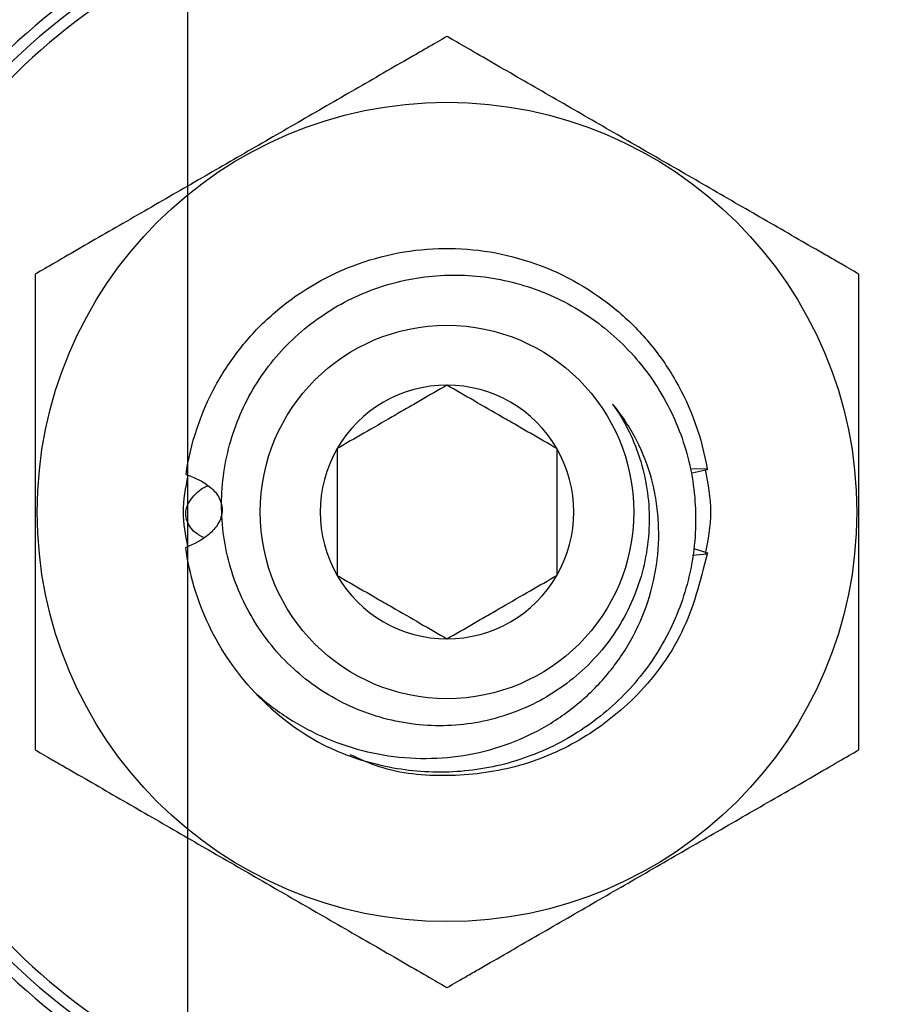
# Model space of a CAD drawing. Extents: x -239 to 414, y -91 to 242.
# Drawn here: x 51 to 52, y 54 to 55 of the extents above; entities that cross this region are included whole.
import ezdxf

# ---------------------------------------------------------------- set-up
doc = ezdxf.new("R2010")
doc.units = 0
doc.header["$LTSCALE"] = 10
doc.header["$MEASUREMENT"] = 0
doc.header["$PDMODE"] = 98
doc.layers.get('DEFPOINTS').update_dxf_attribs({"linetype": 'CONTINUOUS'})
doc.layers.add('DIM', color=1, linetype='CONTINUOUS')
doc.layers.add('PRV', color=63, linetype='CONTINUOUS')
doc.styles.add('ROMANT', font='romant')
doc.styles.get("Standard").update_dxf_attribs({"font": 'SIMPLEX.shx', "width": 0.85})
doc.dimstyles.get("Standard").update_dxf_attribs({"dimscale": 16, "dimtxt": 0.09375, "dimasz": 0.09375, "dimexe": 0.0625, "dimexo": 0.0625, "dimgap": 0.0625, "dimtad": 0, "dimtih": 1, "dimtoh": 1, "dimdec": 4, "dimzin": 4, "dimdsep": 46, "dimtxsty": 'Standard', "dimcen": 0.0625, "dimadec": 0, "dimazin": 0, "dimtfac": 1, "dimtdec": 4, "dimtofl": 0, "dimtmove": 0, "dimatfit": 3, "dimfxl": 1, "dimtolj": 1, "dimtzin": 0, "dimarcsym": 0})

# ---------------------------------------------------------------- blocks, each defined once
blk = doc.blocks.new('*D82')
at = {"layer": 'DEFPOINTS', "color": 0, "transparency": 16777216}
for p in [(6.25, 78.07382), (6.25, 51.5), (57.25, 51.5)]:
    blk.add_point(p, dxfattribs=at)
at = {"layer": 'DIM', "color": 0, "lineweight": -2, "transparency": 16777216}
for p, q in [((6.25, 52.25), (6.25, 78.82382)), ((57.25, 52.25), (57.25, 78.82382)), ((8.40625, 78.07382), (23.93671, 78.07382)), ((55.09375, 78.07382), (39.56329, 78.07382))]:
    blk.add_line(p, q, dxfattribs=at)
at = {"layer": 'DIM', "color": 0, "transparency": 16777216}
for points in [[(8.40625, 78.43319), (8.40625, 77.71444), (6.25, 78.07382)], [(55.09375, 78.43319), (55.09375, 77.71444), (57.25, 78.07382)]]:
    blk.add_solid(points, dxfattribs=at)
at = {"layer": 'DIM', "color": 0, "transparency": 16777216, "insert": (31.75, 78.07382), "char_height": 2.16, "attachment_point": 5}
blk.add_mtext('\\A1;(51") O.D.', dxfattribs=at)
blk = doc.blocks.new('*D106')
at = {"layer": 'DEFPOINTS', "color": 0, "transparency": 16777216}
for p in [(57.25, 64.86511), (51.5, 51.5), (57.25, 51.5)]:
    blk.add_point(p, dxfattribs=at)
at = {"layer": 'DIM', "color": 0, "lineweight": -2, "transparency": 16777216}
for p, q in [((51.5, 52), (51.5, 65.36511)), ((57.25, 52), (57.25, 65.36511)), ((52.9375, 64.86511), (55.8125, 64.86511)), ((57.25, 64.86511), (59.54841, 64.86511))]:
    blk.add_line(p, q, dxfattribs=at)
at = {"layer": 'DIM', "color": 0, "transparency": 16777216}
for points in [[(52.9375, 65.10469), (52.9375, 64.62553), (51.5, 64.86511)], [(55.8125, 65.10469), (55.8125, 64.62553), (57.25, 64.86511)]]:
    blk.add_solid(points, dxfattribs=at)
at = {"layer": 'DIM', "color": 0, "transparency": 16777216, "insert": (64.24127, 64.86511), "char_height": 1.44, "attachment_point": 5, "style": 'ROMANT'}
blk.add_mtext('\\A1;5 3/4"', dxfattribs=at)
blk = doc.blocks.new('*D107')
at = {"layer": 'DEFPOINTS', "color": 0, "transparency": 16777216}
for p in [(57.25, 51.5), (65.76447, 51.5), (51.5, 47)]:
    blk.add_point(p, dxfattribs=at)
at = {"layer": 'DIM', "color": 0, "lineweight": -2, "transparency": 16777216}
for p, q in [((65.76447, 51.5), (65.76447, 59.33307)), ((65.76447, 59.33307), (67.20197, 59.33307)), ((57.75, 51.5), (66.26447, 51.5)), ((65.76447, 48.4375), (65.76447, 50.0625)), ((52, 47), (66.26447, 47))]:
    blk.add_line(p, q, dxfattribs=at)
at = {"layer": 'DIM', "color": 0, "transparency": 16777216}
for points in [[(65.52489, 50.0625), (66.00406, 50.0625), (65.76447, 51.5)], [(65.52489, 48.4375), (66.00406, 48.4375), (65.76447, 47)]]:
    blk.add_solid(points, dxfattribs=at)
at = {"layer": 'DIM', "color": 0, "transparency": 16777216, "insert": (72.06626, 59.33307), "char_height": 1.44, "attachment_point": 5, "style": 'ROMANT'}
blk.add_mtext('\\A1;RECESS\\P4 1/2"', dxfattribs=at)

msp = doc.modelspace()

# ---------------------------------------------------------------- linework, layer by layer
at = {"layer": 'PRV'}
for p, q in [((51.95, 54.53903), (51.96533, 54.53872)), ((51.96547, 54.53787), (51.95185, 54.53483)), ((51.96545, 54.46224), (51.9522, 54.46116)), ((51.95345, 54.46738), (51.96563, 54.46337))]:
    msp.add_line(p, q, dxfattribs=at)
for radius in [0.36714, 0.16732]:
    msp.add_circle((51.73228, 54.5001), radius, dxfattribs=at)
for radius, start, end in [(0.57087, 112.02431, 247.97569), (0.56102, 111.01907, 248.98093), (0.55118, 112.02431, 247.97569), (0.11365, 90, 150), (0.11365, 30, 90), (0.11365, 150, 210), (0.11365, 330, 30), (0.11365, 210, 270), (0.11365, 270, 330), (0.23622, 223.14342, 243.17974)]:
    msp.add_arc((51.73228, 54.5001), radius, start, end, dxfattribs=at)
for points, knots in [([(51.73228, 54.92629), (51.73228, 54.92629), (51.73113, 54.92563), (51.7272, 54.92336), (51.72445, 54.92177), (51.71825, 54.91819), (51.71472, 54.91615), (51.70739, 54.91192), (51.70355, 54.9097), (51.6917, 54.90286), (51.68337, 54.89805), (51.66674, 54.88845), (51.65834, 54.8836), (51.63299, 54.86897), (51.61588, 54.85909), (51.58172, 54.83937), (51.56464, 54.8295), (51.53047, 54.80978), (51.51339, 54.79991), (51.47923, 54.78019), (51.46214, 54.77033), (51.43668, 54.75563), (51.42823, 54.75075), (51.41164, 54.74117), (51.40345, 54.73644), (51.38766, 54.72732), (51.38009, 54.72295), (51.3709, 54.71765), (51.36819, 54.71608), (51.36432, 54.71385), (51.36319, 54.7132), (51.36319, 54.7132)], [0, 0, 0, 0, 0.03125, 0.03125, 0.0625, 0.0625, 0.09375, 0.09375, 0.125, 0.125, 0.1875, 0.1875, 0.25, 0.25, 0.375, 0.375, 0.5, 0.5, 0.625, 0.625, 0.75, 0.75, 0.8125, 0.8125, 0.875, 0.875, 0.9375, 0.9375, 0.96875, 0.96875, 1, 1, 1, 1]), ([(52.10138, 54.7132), (52.10138, 54.7132), (52.10023, 54.71386), (52.0963, 54.71613), (52.09354, 54.71772), (52.08734, 54.7213), (52.08382, 54.72333), (52.07648, 54.72757), (52.07265, 54.72978), (52.06079, 54.73663), (52.05246, 54.74144), (52.03583, 54.75104), (52.02743, 54.75589), (52.00209, 54.77052), (51.98498, 54.7804), (51.95082, 54.80012), (51.93373, 54.80998), (51.89957, 54.82971), (51.88248, 54.83957), (51.84833, 54.85929), (51.83124, 54.86916), (51.80578, 54.88386), (51.79733, 54.88874), (51.78073, 54.89832), (51.77255, 54.90305), (51.75676, 54.91216), (51.74918, 54.91654), (51.74, 54.92184), (51.73728, 54.92341), (51.73341, 54.92564), (51.73228, 54.92629), (51.73228, 54.92629)], [0, 0, 0, 0, 0.03125, 0.03125, 0.0625, 0.0625, 0.09375, 0.09375, 0.125, 0.125, 0.1875, 0.1875, 0.25, 0.25, 0.375, 0.375, 0.5, 0.5, 0.625, 0.625, 0.75, 0.75, 0.8125, 0.8125, 0.875, 0.875, 0.9375, 0.9375, 0.96875, 0.96875, 1, 1, 1, 1]), ([(51.49845, 54.53362), (51.5024, 54.56113), (51.51144, 54.58853), (51.53166, 54.6256), (51.53948, 54.63728), (51.55681, 54.65884), (51.56619, 54.66863), (51.59718, 54.69581), (51.62171, 54.71074), (51.67445, 54.73086), (51.70255, 54.73602), (51.74337, 54.73645), (51.75712, 54.73542), (51.7846, 54.73087), (51.79829, 54.72735), (51.83815, 54.71314), (51.86305, 54.69874), (51.89473, 54.67215), (51.9043, 54.66258), (51.92204, 54.64146), (51.93009, 54.62998), (51.9511, 54.59342), (51.96077, 54.56621), (51.96533, 54.53872)], [0, 0, 0, 0, 0.125, 0.125, 0.1875, 0.1875, 0.25, 0.25, 0.375, 0.375, 0.5, 0.5, 0.5625, 0.5625, 0.625, 0.625, 0.75, 0.75, 0.8125, 0.8125, 0.875, 0.875, 1, 1, 1, 1]), ([(51.36319, 54.7132), (51.36319, 54.7132), (51.36319, 54.71186), (51.36319, 54.70732), (51.36319, 54.70415), (51.36319, 54.69339), (51.36319, 54.68455), (51.36319, 54.66636), (51.36319, 54.65679), (51.36319, 54.63744), (51.36319, 54.62771), (51.36319, 54.59846), (51.36319, 54.57885), (51.36319, 54.53958), (51.36319, 54.51992), (51.36319, 54.48061), (51.36319, 54.46082), (51.36319, 54.42138), (51.36319, 54.40168), (51.36319, 54.37219), (51.36319, 54.36245), (51.36319, 54.34327), (51.36319, 54.33382), (51.36319, 54.31548), (51.36319, 54.30688), (51.36319, 54.29603), (51.36319, 54.29286), (51.36319, 54.28945), (51.36319, 54.28856), (51.36319, 54.28733), (51.36319, 54.287), (51.36319, 54.287)], [0, 0, 0, 0, 0.03125, 0.03125, 0.0625, 0.0625, 0.125, 0.125, 0.1875, 0.1875, 0.25, 0.25, 0.375, 0.375, 0.5, 0.5, 0.625, 0.625, 0.75, 0.75, 0.8125, 0.8125, 0.875, 0.875, 0.9375, 0.9375, 0.96875, 0.96875, 0.984375, 0.984375, 1, 1, 1, 1]), ([(51.88071, 54.59683), (51.89189, 54.58101), (51.90026, 54.56384), (51.91141, 54.52683), (51.91389, 54.50779), (51.91307, 54.47888), (51.91203, 54.46926), (51.9085, 54.45047), (51.90601, 54.44124), (51.89956, 54.42311), (51.89558, 54.41424), (51.88643, 54.39745), (51.88121, 54.38945), (51.86952, 54.37424), (51.86298, 54.36701), (51.84908, 54.35382), (51.84167, 54.34779), (51.82594, 54.33685), (51.81754, 54.33192), (51.80029, 54.32349), (51.79142, 54.31997), (51.77317, 54.31428), (51.76373, 54.3121), (51.74467, 54.30923), (51.73513, 54.30854), (51.70648, 54.30859), (51.68711, 54.31152), (51.65974, 54.31995), (51.65083, 54.32342), (51.63347, 54.33174), (51.62506, 54.33657), (51.60923, 54.3473), (51.60174, 54.35322), (51.58763, 54.36618), (51.58096, 54.37328), (51.56887, 54.38816), (51.5634, 54.39599), (51.5536, 54.4124), (51.54925, 54.42104), (51.53816, 54.44775), (51.53345, 54.46624), (51.53042, 54.49501), (51.53012, 54.50467), (51.53084, 54.52377), (51.53187, 54.53326), (51.53527, 54.55213), (51.53767, 54.56157), (51.54369, 54.57976), (51.54732, 54.58859), (51.55579, 54.6057), (51.56066, 54.61403), (51.57158, 54.62995), (51.57754, 54.63744), (51.59042, 54.65152), (51.59735, 54.65811), (51.61216, 54.67038), (51.62003, 54.67604), (51.63629, 54.68611), (51.64473, 54.69056), (51.66221, 54.69832), (51.67132, 54.70164), (51.69905, 54.70961), (51.71792, 54.71233), (51.74684, 54.71252), (51.75648, 54.71193), (51.77544, 54.7095), (51.7848, 54.70766), (51.80329, 54.70273), (51.81249, 54.6996), (51.83021, 54.6922), (51.83876, 54.68794), (51.85522, 54.67832), (51.86315, 54.67296), (51.87835, 54.6611), (51.88554, 54.65466), (51.89891, 54.64101), (51.90513, 54.63377), (51.91663, 54.61848), (51.92194, 54.61036), (51.93611, 54.58526), (51.94324, 54.56757), (51.95047, 54.53963), (51.95227, 54.53011), (51.95459, 54.51113), (51.95513, 54.50161), (51.95498, 54.48251), (51.9543, 54.47288), (51.9517, 54.45379), (51.9498, 54.44441), (51.94484, 54.426), (51.94178, 54.41696), (51.93449, 54.39922), (51.93022, 54.39049), (51.91599, 54.36554), (51.90453, 54.3503), (51.87759, 54.32266), (51.8626, 54.31073), (51.83813, 54.29577), (51.82957, 54.29124), (51.81203, 54.28333), (51.80309, 54.27996), (51.78488, 54.27434), (51.77561, 54.27209), (51.75672, 54.26876), (51.74707, 54.26767), (51.71837, 54.26624), (51.69935, 54.26762), (51.66153, 54.27506), (51.64319, 54.28107), (51.6257, 54.28929)], [0, 0, 0, 0, 0.03125, 0.03125, 0.0625, 0.0625, 0.078125, 0.078125, 0.09375, 0.09375, 0.109375, 0.109375, 0.125, 0.125, 0.140625, 0.140625, 0.15625, 0.15625, 0.171875, 0.171875, 0.1875, 0.1875, 0.203125, 0.203125, 0.21875, 0.21875, 0.25, 0.25, 0.265625, 0.265625, 0.28125, 0.28125, 0.296875, 0.296875, 0.3125, 0.3125, 0.328125, 0.328125, 0.34375, 0.34375, 0.375, 0.375, 0.390625, 0.390625, 0.40625, 0.40625, 0.421875, 0.421875, 0.4375, 0.4375, 0.453125, 0.453125, 0.46875, 0.46875, 0.484375, 0.484375, 0.5, 0.5, 0.515625, 0.515625, 0.53125, 0.53125, 0.5625, 0.5625, 0.578125, 0.578125, 0.59375, 0.59375, 0.609375, 0.609375, 0.625, 0.625, 0.640625, 0.640625, 0.65625, 0.65625, 0.671875, 0.671875, 0.6875, 0.6875, 0.71875, 0.71875, 0.734375, 0.734375, 0.75, 0.75, 0.765625, 0.765625, 0.78125, 0.78125, 0.796875, 0.796875, 0.8125, 0.8125, 0.84375, 0.84375, 0.875, 0.875, 0.890625, 0.890625, 0.90625, 0.90625, 0.921875, 0.921875, 0.9375, 0.9375, 0.96875, 0.96875, 1, 1, 1, 1]), ([(52.10138, 54.287), (52.10138, 54.287), (52.10138, 54.28834), (52.10138, 54.29288), (52.10138, 54.29604), (52.10138, 54.30681), (52.10138, 54.31564), (52.10138, 54.33383), (52.10138, 54.3434), (52.10138, 54.36276), (52.10138, 54.37248), (52.10138, 54.40174), (52.10138, 54.42135), (52.10138, 54.46061), (52.10138, 54.48027), (52.10138, 54.51958), (52.10138, 54.53938), (52.10138, 54.57881), (52.10138, 54.59852), (52.10138, 54.62801), (52.10138, 54.63775), (52.10138, 54.65693), (52.10138, 54.66637), (52.10138, 54.68471), (52.10138, 54.69331), (52.10138, 54.70417), (52.10138, 54.70734), (52.10138, 54.71074), (52.10138, 54.71164), (52.10138, 54.71287), (52.10138, 54.7132), (52.10138, 54.7132)], [0, 0, 0, 0, 0.03125, 0.03125, 0.0625, 0.0625, 0.125, 0.125, 0.1875, 0.1875, 0.25, 0.25, 0.375, 0.375, 0.5, 0.5, 0.625, 0.625, 0.75, 0.75, 0.8125, 0.8125, 0.875, 0.875, 0.9375, 0.9375, 0.96875, 0.96875, 0.984375, 0.984375, 1, 1, 1, 1]), ([(51.73228, 54.61375), (51.72459, 54.60931), (51.71673, 54.60477), (51.70451, 54.59772), (51.70037, 54.59532), (51.69191, 54.59044), (51.68755, 54.58792), (51.67466, 54.58048), (51.66621, 54.5756), (51.64956, 54.56599), (51.64159, 54.56139), (51.63386, 54.55692)], [0, 0, 0, 0, 0.25, 0.25, 0.375, 0.375, 0.5, 0.5, 0.75, 0.75, 1, 1, 1, 1]), ([(51.83071, 54.55692), (51.82302, 54.56136), (51.81515, 54.5659), (51.80294, 54.57296), (51.79879, 54.57535), (51.79033, 54.58024), (51.78597, 54.58275), (51.77309, 54.59019), (51.76464, 54.59507), (51.74798, 54.60469), (51.74002, 54.60928), (51.73228, 54.61375)], [0, 0, 0, 0, 0.25, 0.25, 0.375, 0.375, 0.5, 0.5, 0.75, 0.75, 1, 1, 1, 1]), ([(51.55993, 54.33856), (51.56952, 54.32985), (51.5797, 54.32203), (51.60126, 54.30823), (51.61271, 54.30219), (51.63648, 54.29215), (51.64865, 54.2882), (51.67351, 54.28237), (51.6863, 54.28048), (51.71206, 54.27892), (51.72485, 54.27923), (51.75023, 54.28204), (51.76291, 54.28462), (51.78763, 54.29207), (51.79948, 54.29687), (51.82219, 54.30853), (51.83315, 54.31548), (51.85355, 54.33122), (51.86292, 54.33992), (51.87574, 54.3542), (51.87981, 54.35916), (51.88749, 54.36954), (51.89109, 54.37495), (51.90095, 54.39149), (51.90638, 54.40304), (51.91496, 54.42716), (51.91811, 54.43984), (51.92179, 54.46518), (51.92239, 54.47795), (51.92138, 54.49725), (51.92073, 54.50373), (51.91874, 54.51641), (51.91742, 54.52266), (51.91247, 54.54112), (51.90787, 54.5531), (51.89604, 54.5761), (51.88896, 54.58684), (51.88071, 54.59683)], [0, 0, 0, 0, 0.0625, 0.0625, 0.125, 0.125, 0.1875, 0.1875, 0.25, 0.25, 0.3125, 0.3125, 0.375, 0.375, 0.4375, 0.4375, 0.5, 0.5, 0.5625, 0.5625, 0.59375, 0.59375, 0.625, 0.625, 0.6875, 0.6875, 0.75, 0.75, 0.8125, 0.8125, 0.84375, 0.84375, 0.875, 0.875, 0.9375, 0.9375, 1, 1, 1, 1]), ([(51.63386, 54.55692), (51.63386, 54.54812), (51.63386, 54.53885), (51.63386, 54.51985), (51.63386, 54.5101), (51.63386, 54.49009), (51.63386, 54.48035), (51.63386, 54.46131), (51.63386, 54.45206), (51.63386, 54.44327)], [0, 0, 0, 0, 0.25, 0.25, 0.5, 0.5, 0.75, 0.75, 1, 1, 1, 1]), ([(51.83071, 54.55692), (51.83071, 54.54812), (51.83071, 54.53885), (51.83071, 54.51985), (51.83071, 54.5101), (51.83071, 54.49009), (51.83071, 54.48035), (51.83071, 54.46131), (51.83071, 54.45206), (51.83071, 54.44327)], [0, 0, 0, 0, 0.25, 0.25, 0.5, 0.5, 0.75, 0.75, 1, 1, 1, 1]), ([(51.49845, 54.53362), (51.50218, 54.53242), (51.5058, 54.531), (51.5128, 54.52755), (51.51619, 54.52552), (51.52246, 54.52053), (51.52533, 54.51755), (51.52957, 54.51046), (51.53093, 54.50615), (51.53077, 54.49737), (51.52931, 54.49311), (51.52489, 54.48576), (51.52206, 54.48271), (51.51269, 54.47474), (51.50559, 54.47116), (51.4982, 54.46838)], [0, 0, 0, 0, 0.125, 0.125, 0.25, 0.25, 0.375, 0.375, 0.5, 0.5, 0.625, 0.625, 0.75, 0.75, 1, 1, 1, 1]), ([(51.96354, 54.53802), (51.96602, 54.52538), (51.97098, 54.50013), (51.96603, 54.47487), (51.96355, 54.46226)], [0, 0, 0, 0, 0.500574, 1, 1, 1, 1]), ([(51.50011, 54.46915), (51.49811, 54.47947), (51.49398, 54.50065), (51.49818, 54.52183), (51.50033, 54.5327)], [0, 0, 0, 0, 0.487004, 1, 1, 1, 1]), ([(51.51415, 54.47726), (51.51101, 54.4789), (51.50587, 54.48158), (51.50084, 54.48837), (51.49827, 54.49459), (51.49807, 54.50092), (51.49988, 54.5073), (51.50522, 54.51501), (51.5118, 54.52108), (51.51721, 54.52319), (51.51843, 54.52366)], [0, 0, 0, 0, 0.177148, 0.290051, 0.403915, 0.491386, 0.578727, 0.708197, 0.934581, 1, 1, 1, 1]), ([(51.55993, 54.33856), (51.54367, 54.35591), (51.52964, 54.37625), (51.50851, 54.42055), (51.50144, 54.44445), (51.4982, 54.46838)], [0, 0, 0, 0, 0.5, 0.5, 1, 1, 1, 1]), ([(51.96545, 54.46224), (51.95926, 54.43818), (51.94695, 54.39037), (51.90409, 54.33357), (51.85184, 54.2932), (51.79405, 54.26914), (51.7325, 54.26173), (51.68127, 54.26626), (51.65407, 54.27869), (51.64551, 54.28259)], [0, 0, 0, 0, 0.175443, 0.348668, 0.494184, 0.642234, 0.78775, 0.933265, 1, 1, 1, 1]), ([(51.63386, 54.44327), (51.64155, 54.43883), (51.64941, 54.43429), (51.66163, 54.42724), (51.66577, 54.42485), (51.67424, 54.41996), (51.67859, 54.41744), (51.69148, 54.41), (51.69993, 54.40513), (51.71658, 54.39551), (51.72455, 54.39091), (51.73228, 54.38645)], [0, 0, 0, 0, 0.25, 0.25, 0.375, 0.375, 0.5, 0.5, 0.75, 0.75, 1, 1, 1, 1]), ([(51.73228, 54.38645), (51.73997, 54.39089), (51.74784, 54.39543), (51.76005, 54.40248), (51.7642, 54.40487), (51.77266, 54.40976), (51.77702, 54.41227), (51.78991, 54.41972), (51.79835, 54.42459), (51.81501, 54.43421), (51.82297, 54.43881), (51.83071, 54.44327)], [0, 0, 0, 0, 0.25, 0.25, 0.375, 0.375, 0.5, 0.5, 0.75, 0.75, 1, 1, 1, 1]), ([(51.36319, 54.287), (51.36319, 54.287), (51.36434, 54.28634), (51.36827, 54.28407), (51.37102, 54.28248), (51.37722, 54.2789), (51.38075, 54.27686), (51.38809, 54.27263), (51.39192, 54.27041), (51.40378, 54.26357), (51.41211, 54.25876), (51.42873, 54.24916), (51.43713, 54.24431), (51.46248, 54.22968), (51.47959, 54.2198), (51.51375, 54.20008), (51.53083, 54.19021), (51.565, 54.17049), (51.58208, 54.16062), (51.61624, 54.1409), (51.63333, 54.13104), (51.65879, 54.11634), (51.66724, 54.11146), (51.68383, 54.10188), (51.69202, 54.09715), (51.70781, 54.08803), (51.71539, 54.08366), (51.72457, 54.07836), (51.72729, 54.07679), (51.73116, 54.07456), (51.73228, 54.0739), (51.73228, 54.0739)], [0, 0, 0, 0, 0.03125, 0.03125, 0.0625, 0.0625, 0.09375, 0.09375, 0.125, 0.125, 0.1875, 0.1875, 0.25, 0.25, 0.375, 0.375, 0.5, 0.5, 0.625, 0.625, 0.75, 0.75, 0.8125, 0.8125, 0.875, 0.875, 0.9375, 0.9375, 0.96875, 0.96875, 1, 1, 1, 1]), ([(51.73228, 54.0739), (51.73228, 54.0739), (51.73344, 54.07457), (51.73736, 54.07684), (51.74012, 54.07843), (51.74632, 54.08201), (51.74984, 54.08404), (51.75718, 54.08828), (51.76102, 54.09049), (51.77287, 54.09734), (51.7812, 54.10215), (51.79783, 54.11175), (51.80623, 54.1166), (51.83157, 54.13123), (51.84868, 54.14111), (51.88284, 54.16083), (51.89993, 54.17069), (51.93409, 54.19042), (51.95118, 54.20028), (51.98533, 54.22), (52.00242, 54.22987), (52.02789, 54.24457), (52.03634, 54.24945), (52.05293, 54.25903), (52.06111, 54.26376), (52.07691, 54.27287), (52.08448, 54.27725), (52.09366, 54.28255), (52.09638, 54.28412), (52.10025, 54.28635), (52.10138, 54.287), (52.10138, 54.287)], [0, 0, 0, 0, 0.03125, 0.03125, 0.0625, 0.0625, 0.09375, 0.09375, 0.125, 0.125, 0.1875, 0.1875, 0.25, 0.25, 0.375, 0.375, 0.5, 0.5, 0.625, 0.625, 0.75, 0.75, 0.8125, 0.8125, 0.875, 0.875, 0.9375, 0.9375, 0.96875, 0.96875, 1, 1, 1, 1])]:
    msp.add_open_spline(points, degree=3, knots=knots, dxfattribs=at)
for points in [[(51.96533, 54.53872), (51.96536, 54.53849), (51.96541, 54.5382), (51.96547, 54.53787)], [(51.96563, 54.46337), (51.96556, 54.46294), (51.9655, 54.46256), (51.96545, 54.46224)]]:
    msp.add_open_spline(points, degree=3, dxfattribs=at)

# ---------------------------------------------------------------- dimensions: what is measured, and where the dimension line sits
at = {"layer": 'DIM'}
dim = msp.add_linear_dim(base=(6.25, 78.07382), p1=(57.25, 51.5), p2=(6.25, 51.5), text='(<>) O.D.', dimstyle='Standard', override={"dimscale": 12, "dimtxt": 0.18, "dimasz": 0.179688, "dimgap": 0.09375, "dimlunit": 5, "dimpost": '"', "dimfrac": 2}, dxfattribs=at)
dim.commit()
dim.dimension.update_dxf_attribs({"geometry": '*D82', "text_midpoint": (31.75, 78.07382), "dimtype": 160})
dim = msp.add_linear_dim(base=(57.25, 64.86511), p1=(51.5, 51.5), p2=(57.25, 51.5), dimstyle='Standard', override={"dimscale": 8, "dimtxt": 0.18, "dimasz": 0.179688, "dimgap": 0.09375, "dimlunit": 5, "dimpost": '"', "dimtxsty": 'ROMANT', "dimfrac": 2}, dxfattribs=at)
dim.commit()
dim.dimension.update_dxf_attribs({"geometry": '*D106', "text_midpoint": (64.24127, 64.86511), "dimtype": 160})
dim = msp.add_linear_dim(base=(65.76447, 51.5), p1=(51.5, 47), p2=(57.25, 51.5), angle=90, text='RECESS\\P<>', dimstyle='Standard', override={"dimscale": 8, "dimtxt": 0.18, "dimasz": 0.179688, "dimgap": 0.09375, "dimlunit": 5, "dimpost": '"', "dimtxsty": 'ROMANT', "dimfrac": 2}, dxfattribs=at)
dim.commit()
dim.dimension.update_dxf_attribs({"geometry": '*D107', "text_midpoint": (72.06626, 59.33307), "dimtype": 160})

doc.saveas('drawing.dxf')
